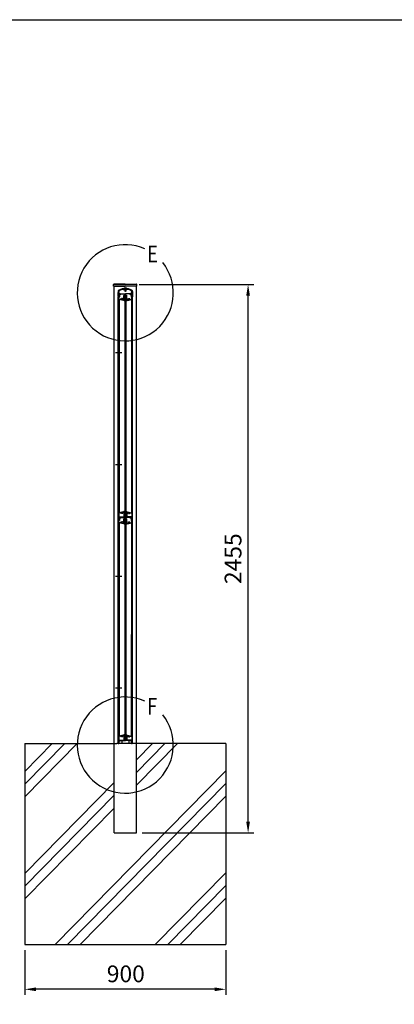
# Model space of a CAD drawing. Extents: x 0 to 9250, y 0 to 6675.
# Drawn here: x 4280 to 5958, y 2267 to 6675 of the extents above; entities that cross this region are included whole.
import ezdxf

# ---------------------------------------------------------------- set-up
doc = ezdxf.new("R2010")
doc.units = 0
doc.header["$LTSCALE"] = 250
doc.header["$MEASUREMENT"] = 0
doc.header["$PDMODE"] = 33
doc.header["$PDSIZE"] = 5
doc.linetypes.add('CENTER', pattern=[2, 1.25, -0.25, 0.25, -0.25])
doc.layers.get('DEFPOINTS').update_dxf_attribs({"linetype": 'CONTINUOUS'})
for name, color, linetype in [('CENTER', 3, 'CENTER'), ('HATCH', 2, 'CONTINUOUS'), ('MOJI', 6, 'CONTINUOUS'), ('SJC', 1, 'CONTINUOUS'), ('SJC2', 7, 'CONTINUOUS'), ('SUNPOU', 4, 'CONTINUOUS'), ('ZWAKU', 7, 'CONTINUOUS')]:
    doc.layers.add(name, color=color, linetype=linetype)
doc.styles.add('EXT08', font='ROMANS', dxfattribs={"width": 0.8, "bigfont": 'EXTFONT'})
doc.dimstyles.new('SJC', dxfattribs={"dimtxt": 0.18, "dimasz": 0.18, "dimexe": 0.18, "dimexo": 0.0625, "dimgap": 0.09, "dimtad": 0, "dimtih": 1, "dimtoh": 1, "dimdec": 4, "dimzin": 0, "dimdsep": 46, "dimtxsty": 'STANDARD', "dimcen": 0.09, "dimadec": 0, "dimazin": 0, "dimtfac": 1, "dimtdec": 4, "dimtofl": 0, "dimtmove": 0, "dimatfit": 3, "dimfxl": 1, "dimtolj": 1, "dimtzin": 0, "dimarcsym": 0})

# ---------------------------------------------------------------- blocks, each defined once
blk = doc.blocks.new('CALCOMP_TECHJET720A3')
at = {"layer": 'ZWAKU', "color": 2}
blk.add_lwpolyline([(0, 0), (0, 267), (370, 267), (370, 0)], close=True, dxfattribs=at)
blk = doc.blocks.new('*D7')
at = {"layer": 'DEFPOINTS', "color": 0}
for p in [(4790.3, 5489.4), (5302.8, 5489.4), (4802.8, 3034.4)]:
    blk.add_point(p, dxfattribs=at)
at = {"layer": 'SUNPOU', "color": 0, "lineweight": -2}
for p, q in [((4815.3, 5489.4), (5327.8, 5489.4)), ((5302.8, 3084.4), (5302.8, 5439.4)), ((4827.8, 3034.4), (5327.8, 3034.4))]:
    blk.add_line(p, q, dxfattribs=at)
at = {"layer": 'SUNPOU', "color": 0}
for points in [[(5294.4, 5439.4), (5311.1, 5439.4), (5302.8, 5489.4)], [(5294.4, 3084.4), (5311.1, 3084.4), (5302.8, 3034.4)]]:
    blk.add_solid(points, dxfattribs=at)
at = {"layer": 'SUNPOU', "color": 0, "insert": (5235.3, 4261.9), "char_height": 75, "attachment_point": 5, "rotation": 90, "style": 'EXT08'}
blk.add_mtext('\\A1;2455', dxfattribs=at)
blk = doc.blocks.new('*D26')
at = {"layer": 'DEFPOINTS', "color": 0}
for p in [(4302.8, 2534.4), (5202.8, 2534.4), (4302.8, 2334.4)]:
    blk.add_point(p, dxfattribs=at)
at = {"layer": 'SUNPOU', "color": 0, "lineweight": -2}
for p, q in [((4302.8, 2509.4), (4302.8, 2309.4)), ((5202.8, 2509.4), (5202.8, 2309.4)), ((5152.8, 2334.4), (4352.8, 2334.4))]:
    blk.add_line(p, q, dxfattribs=at)
at = {"layer": 'SUNPOU', "color": 0}
for points in [[(4352.8, 2342.8), (4352.8, 2326.1), (4302.8, 2334.4)], [(5152.8, 2342.8), (5152.8, 2326.1), (5202.8, 2334.4)]]:
    blk.add_solid(points, dxfattribs=at)
at = {"layer": 'SUNPOU', "color": 0, "insert": (4755.1, 2403.6), "char_height": 75, "attachment_point": 5, "style": 'EXT08'}
blk.add_mtext('\\A1;900', dxfattribs=at)

msp = doc.modelspace()

# ---------------------------------------------------------------- linework, layer by layer
at = {"layer": 'CENTER', "linetype": 'CENTER'}
for p, q in [((4709.061, 5184.429), (4736.861, 5184.429)), ((4709.061, 4684.429), (4736.861, 4684.429)), ((4709.061, 4184.429), (4736.861, 4184.429)), ((4709.061, 3684.429), (4736.861, 3684.429))]:
    msp.add_line(p, q, dxfattribs=at)
at = {"layer": 'HATCH'}
for p, q in [((4302.761, 3195.27), (4537.748, 3434.429)), ((4302.761, 3252.343), (4481.671, 3434.429)), ((4302.761, 3309.416), (4425.594, 3434.429)), ((4802.761, 3361.932), (4873.994, 3434.429)), ((4802.761, 3304.859), (4930.071, 3434.429)), ((4802.761, 3247.786), (4986.148, 3434.429)), ((4438.094, 2534.429), (5202.761, 3312.673)), ((4302.761, 2853.055), (4702.761, 3260.157)), ((4494.171, 2534.429), (5202.761, 3255.6)), ((4302.761, 2795.982), (4702.761, 3203.084)), ((4550.249, 2534.429), (5202.761, 3198.527)), ((4302.761, 2738.909), (4702.761, 3146.011)), ((4886.494, 2534.429), (5202.761, 2856.312)), ((4942.571, 2534.429), (5202.761, 2799.239)), ((4998.649, 2534.429), (5202.761, 2742.166))]:
    msp.add_line(p, q, dxfattribs=at)
at = {"layer": 'MOJI'}
for centre in [(4752.761, 5452.529), (4752.761, 3427.857)]:
    msp.add_arc(centre, 215.275, 66.12488, 38.893458, dxfattribs=at)
at = {"layer": 'SJC'}
for p, q in [((4700.661, 5481.429), (4700.661, 5489.429)), ((4700.661, 5481.429), (4752.761, 5481.429)), ((4752.761, 5491.429), (4702.249, 5491.029)), ((4702.261, 5489.429), (4752.761, 5489.429)), ((4702.761, 3434.429), (4702.761, 5481.429)), ((4742.682, 5467.429), (4748.961, 5467.429)), ((4748.461, 5471.429), (4748.461, 5472.429)), ((4752.961, 5472.429), (4748.461, 5472.429)), ((4752.961, 5471.429), (4748.461, 5471.429)), ((4748.961, 5467.429), (4749.961, 5466.429)), ((4749.961, 5466.429), (4752.961, 5466.429)), ((4750.961, 5464.429), (4750.961, 5471.429)), ((4751.461, 5464.429), (4751.461, 5471.429)), ((4752.761, 5491.429), (4803.274, 5491.029)), ((4803.261, 5489.429), (4752.761, 5489.429)), ((4804.861, 5481.429), (4752.761, 5481.429)), ((4752.961, 5472.429), (4757.461, 5472.429)), ((4752.961, 5471.429), (4757.461, 5471.429)), ((4755.961, 5466.429), (4752.961, 5466.429)), ((4754.461, 5464.429), (4754.461, 5471.429)), ((4754.961, 5464.429), (4754.961, 5471.429)), ((4756.961, 5467.429), (4755.961, 5466.429)), ((4763.24, 5467.429), (4756.961, 5467.429)), ((4757.461, 5471.429), (4757.461, 5472.429)), ((4802.761, 3434.429), (4802.761, 5481.429)), ((4804.861, 5481.429), (4804.861, 5489.429)), ((4720.461, 5457.95), (4720.461, 5453.929)), ((4720.961, 5453.429), (4720.461, 5453.929)), ((4720.461, 5452.929), (4720.961, 5453.429)), ((4720.461, 5452.929), (4720.461, 5451.429)), ((4720.461, 5436.429), (4720.461, 5434.929)), ((4722.461, 5434.429), (4720.961, 5434.429)), ((4721.361, 5434.429), (4722.961, 5434.429)), ((4721.361, 3434.429), (4721.361, 5434.429)), ((4722.461, 5457.95), (4722.461, 5434.429)), ((4722.961, 5453.929), (4722.961, 5458.45)), ((4723.461, 5453.429), (4722.961, 5453.929)), ((4722.961, 5452.929), (4723.461, 5453.429)), ((4722.961, 5451.429), (4722.961, 5452.929)), ((4722.961, 5436.429), (4722.961, 5434.929)), ((4722.961, 3934.429), (4722.961, 5434.429)), ((4722.961, 3934.429), (4722.961, 5434.429)), ((4722.961, 5425.026), (4722.961, 5433.929)), ((4724.961, 5434.429), (4723.461, 5434.429)), ((4725.461, 5434.429), (4723.461, 5434.429)), ((4723.961, 5454.929), (4723.961, 5458.337)), ((4723.961, 5454.929), (4724.461, 5454.429)), ((4724.461, 5449.429), (4724.461, 5454.429)), ((4724.461, 5449.429), (4729.51, 5449.429)), ((4724.461, 5436.429), (4724.461, 5448.429)), ((4724.461, 5448.429), (4728.311, 5448.429)), ((4724.461, 5436.429), (4724.961, 5436.429)), ((4724.461, 5425.026), (4724.461, 5433.229)), ((4724.461, 5433.229), (4726.161, 5433.229)), ((4744.961, 5418.429), (4724.518, 5423.075)), ((4732.279, 5422.85), (4724.85, 5424.538)), ((4724.961, 5436.429), (4724.961, 5434.429)), ((4724.961, 5422.975), (4724.961, 4467.884)), ((4725.461, 5447.429), (4726.461, 5448.429)), ((4725.461, 5447.429), (4725.461, 5434.429)), ((4726.461, 5448.429), (4728.011, 5448.429)), ((4726.661, 5445.229), (4726.661, 5433.729)), ((4731.561, 5445.229), (4726.661, 5445.229)), ((4728.174, 5448.113), (4727.198, 5446.745)), ((4731.561, 5446.429), (4727.361, 5446.429)), ((4727.498, 5446.745), (4728.474, 5448.113)), ((4731.261, 5446.429), (4727.661, 5446.429)), ((4729.51, 5449.429), (4731.424, 5446.745)), ((4730.748, 5448.113), (4731.724, 5446.745)), ((4730.911, 5448.429), (4752.961, 5448.429)), ((4732.961, 5447.229), (4751.811, 5447.229)), ((4732.961, 5447.229), (4732.961, 5446.629)), ((4735.272, 5426.929), (4733.586, 5426.929)), ((4740.336, 5426.929), (4738.65, 5426.929)), ((4746.761, 5420.429), (4746.761, 5440.629)), ((4747.261, 5441.129), (4751.811, 5441.129)), ((4747.961, 5419.629), (4747.961, 5439.429)), ((4748.461, 5439.929), (4757.461, 5439.929)), ((4750.461, 5436.929), (4750.461, 4453.929)), ((4750.461, 5436.929), (4750.461, 4453.929)), ((4750.461, 5436.929), (4752.961, 5436.929)), ((4752.961, 5464.429), (4750.961, 5464.429)), ((4751.261, 5464.429), (4751.261, 5459.411)), ((4752.961, 5458.429), (4751.261, 5459.411)), ((4752.311, 5441.629), (4752.311, 5446.729)), ((4752.961, 5464.429), (4754.961, 5464.429)), ((4752.961, 5458.429), (4754.661, 5459.411)), ((4775.011, 5448.429), (4752.961, 5448.429)), ((4755.461, 5436.929), (4752.961, 5436.929)), ((4753.611, 5441.629), (4753.611, 5446.729)), ((4772.961, 5447.229), (4754.111, 5447.229)), ((4754.111, 5441.129), (4758.661, 5441.129)), ((4754.661, 5464.429), (4754.661, 5459.411)), ((4755.461, 5436.929), (4755.461, 4453.929)), ((4755.461, 5436.929), (4755.461, 4453.929)), ((4757.961, 5419.629), (4757.961, 5439.429)), ((4759.161, 5420.429), (4759.161, 5440.629)), ((4760.961, 5418.429), (4781.405, 5423.075)), ((4765.586, 5426.929), (4767.272, 5426.929)), ((4770.65, 5426.929), (4772.336, 5426.929)), ((4772.961, 5447.229), (4772.961, 5446.629)), ((4773.643, 5422.85), (4781.072, 5424.538)), ((4775.174, 5448.113), (4774.198, 5446.745)), ((4774.361, 5446.429), (4778.561, 5446.429)), ((4774.361, 5445.229), (4779.261, 5445.229)), ((4776.413, 5449.429), (4774.498, 5446.745)), ((4774.661, 5446.429), (4778.261, 5446.429)), ((4781.461, 5449.429), (4776.413, 5449.429)), ((4778.424, 5446.745), (4777.449, 5448.113)), ((4781.461, 5448.429), (4777.611, 5448.429)), ((4777.748, 5448.113), (4778.724, 5446.745)), ((4779.461, 5448.429), (4777.911, 5448.429)), ((4779.461, 5448.429), (4777.911, 5448.429)), ((4779.261, 5445.229), (4779.261, 5433.729)), ((4780.461, 5447.429), (4779.461, 5448.429)), ((4781.461, 5433.229), (4779.761, 5433.229)), ((4780.461, 5447.429), (4780.461, 5434.429)), ((4780.461, 5434.429), (4782.461, 5434.429)), ((4780.961, 5436.429), (4780.961, 5434.429)), ((4781.461, 5436.429), (4780.961, 5436.429)), ((4780.961, 5434.429), (4782.461, 5434.429)), ((4780.961, 5422.975), (4780.961, 4467.884)), ((4781.961, 5454.929), (4781.461, 5454.429)), ((4781.461, 5449.429), (4781.461, 5454.429)), ((4781.461, 5436.429), (4781.461, 5448.429)), ((4781.461, 5425.026), (4781.461, 5433.229)), ((4781.961, 5454.929), (4781.961, 5458.337)), ((4782.461, 5453.429), (4782.961, 5453.929)), ((4782.961, 5452.929), (4782.461, 5453.429)), ((4782.961, 5453.929), (4782.961, 5458.45)), ((4782.961, 5451.429), (4782.961, 5452.929)), ((4782.961, 5436.429), (4782.961, 5434.929)), ((4782.961, 3934.429), (4782.961, 5434.429)), ((4782.961, 3934.429), (4782.961, 5434.429)), ((4784.561, 5434.429), (4782.961, 5434.429)), ((4782.961, 5430.429), (4782.961, 5433.929)), ((4782.961, 5425.026), (4782.961, 5433.929)), ((4783.461, 5457.95), (4783.461, 5434.429)), ((4783.461, 5434.429), (4784.961, 5434.429)), ((4784.561, 3434.429), (4784.561, 5434.429)), ((4784.961, 5453.429), (4785.461, 5453.929)), ((4785.461, 5452.929), (4784.961, 5453.429)), ((4785.461, 5457.95), (4785.461, 5453.929)), ((4785.461, 5452.929), (4785.461, 5451.429)), ((4785.461, 5436.429), (4785.461, 5434.929)), ((4745.13, 5419.929), (4740.501, 5420.981)), ((4748.461, 5418.429), (4744.961, 5418.429)), ((4746.261, 5419.929), (4745.13, 5419.929)), ((4747.961, 5419.629), (4748.961, 5419.629)), ((4748.961, 5419.629), (4748.961, 5418.929)), ((4756.961, 5419.629), (4756.961, 5418.929)), ((4757.961, 5419.629), (4756.961, 5419.629)), ((4757.461, 5418.429), (4760.961, 5418.429)), ((4759.661, 5419.929), (4760.793, 5419.929)), ((4760.793, 5419.929), (4765.422, 5420.981)), ((4722.961, 3434.429), (4722.961, 4934.429)), ((4782.961, 3434.429), (4782.961, 4934.429)), ((4722.961, 4465.833), (4722.961, 4456.929)), ((4723.461, 4456.429), (4722.961, 4456.929)), ((4723.461, 4456.429), (4722.961, 4455.929)), ((4722.961, 4455.929), (4722.961, 4451.929)), ((4724.461, 4465.833), (4724.461, 4450.929)), ((4744.961, 4472.429), (4724.518, 4467.783)), ((4732.279, 4468.009), (4724.85, 4466.32)), ((4735.272, 4463.929), (4733.586, 4463.929)), ((4740.336, 4463.929), (4738.65, 4463.929)), ((4745.13, 4470.929), (4740.501, 4469.877)), ((4748.461, 4472.429), (4744.961, 4472.429)), ((4746.261, 4470.929), (4745.13, 4470.929)), ((4746.761, 4470.429), (4746.761, 4450.429)), ((4747.961, 4471.229), (4747.961, 4451.431)), ((4747.961, 4471.229), (4748.961, 4471.229)), ((4748.961, 4471.229), (4748.961, 4471.929)), ((4750.461, 4453.929), (4752.961, 4453.929)), ((4755.461, 4453.929), (4752.961, 4453.929)), ((4756.961, 4471.229), (4756.961, 4471.929)), ((4757.961, 4471.229), (4756.961, 4471.229)), ((4757.461, 4472.429), (4760.961, 4472.429)), ((4757.961, 4471.229), (4757.961, 4451.431)), ((4759.161, 4470.429), (4759.161, 4450.429)), ((4759.661, 4470.929), (4760.793, 4470.929)), ((4760.793, 4470.929), (4765.422, 4469.877)), ((4760.961, 4472.429), (4781.405, 4467.783)), ((4765.586, 4463.929), (4767.272, 4463.929)), ((4770.65, 4463.929), (4772.336, 4463.929)), ((4773.643, 4468.009), (4781.072, 4466.32)), ((4781.461, 4465.833), (4781.461, 4450.929)), ((4782.461, 4456.429), (4782.961, 4456.929)), ((4782.461, 4456.429), (4782.961, 4455.929)), ((4782.961, 4465.833), (4782.961, 4456.929)), ((4782.961, 4455.929), (4782.961, 4451.929)), ((4721.361, 4434.429), (4722.961, 4434.429)), ((4722.961, 4446.929), (4722.961, 4448.929)), ((4722.961, 4443.929), (4722.961, 4441.929)), ((4722.961, 4438.929), (4722.961, 4434.929)), ((4722.961, 4425.026), (4722.961, 4433.929)), ((4725.461, 4434.429), (4723.461, 4434.429)), ((4724.961, 4434.429), (4723.461, 4434.429)), ((4724.961, 4434.429), (4723.461, 4434.429)), ((4724.461, 4425.026), (4724.461, 4433.229)), ((4724.461, 4433.229), (4726.161, 4433.229)), ((4744.961, 4418.429), (4724.518, 4423.075)), ((4732.279, 4422.85), (4724.85, 4424.538)), ((4724.961, 4434.429), (4724.961, 4447.429)), ((4724.961, 4422.975), (4724.961, 3467.884)), ((4725.461, 4449.929), (4746.261, 4449.929)), ((4725.461, 4447.429), (4726.461, 4448.429)), ((4725.461, 4447.429), (4725.461, 4434.429)), ((4725.961, 4448.429), (4728.461, 4448.429)), ((4726.461, 4448.429), (4728.011, 4448.429)), ((4726.661, 4445.229), (4726.661, 4433.729)), ((4731.561, 4445.229), (4726.661, 4445.229)), ((4728.174, 4448.113), (4727.198, 4446.745)), ((4731.561, 4446.429), (4727.361, 4446.429)), ((4728.461, 4446.929), (4728.461, 4448.429)), ((4728.961, 4446.429), (4729.961, 4446.429)), ((4730.461, 4446.929), (4730.461, 4448.429)), ((4730.461, 4448.429), (4752.961, 4448.429)), ((4730.748, 4448.113), (4731.724, 4446.745)), ((4730.911, 4448.429), (4752.961, 4448.429)), ((4732.961, 4447.229), (4751.811, 4447.229)), ((4732.961, 4447.229), (4732.961, 4446.629)), ((4735.272, 4426.929), (4733.586, 4426.929)), ((4740.336, 4426.929), (4738.65, 4426.929)), ((4745.13, 4419.929), (4740.501, 4420.981)), ((4748.461, 4418.429), (4744.961, 4418.429)), ((4746.261, 4419.929), (4745.13, 4419.929)), ((4746.761, 4420.429), (4746.761, 4440.629)), ((4747.261, 4441.129), (4751.811, 4441.129)), ((4747.961, 4419.629), (4747.961, 4439.429)), ((4747.961, 4419.629), (4748.961, 4419.629)), ((4748.461, 4450.931), (4752.961, 4450.931)), ((4748.461, 4439.929), (4757.461, 4439.929)), ((4748.961, 4419.629), (4748.961, 4418.929)), ((4750.461, 4436.929), (4752.961, 4436.929)), ((4750.461, 4436.929), (4750.461, 3453.929)), ((4752.311, 4441.629), (4752.311, 4446.729)), ((4757.461, 4450.931), (4752.961, 4450.931)), ((4775.011, 4448.429), (4752.961, 4448.429)), ((4775.461, 4448.429), (4752.961, 4448.429)), ((4755.461, 4436.929), (4752.961, 4436.929)), ((4753.611, 4441.629), (4753.611, 4446.729)), ((4772.961, 4447.229), (4754.111, 4447.229)), ((4754.111, 4441.129), (4758.661, 4441.129)), ((4755.461, 4436.929), (4755.461, 3453.929)), ((4756.961, 4419.629), (4756.961, 4418.929)), ((4757.961, 4419.629), (4756.961, 4419.629)), ((4757.461, 4418.429), (4760.961, 4418.429)), ((4757.961, 4419.629), (4757.961, 4439.429)), ((4759.161, 4420.429), (4759.161, 4440.629)), ((4780.461, 4449.929), (4759.661, 4449.929)), ((4759.661, 4419.929), (4760.793, 4419.929)), ((4760.793, 4419.929), (4765.422, 4420.981)), ((4760.961, 4418.429), (4781.405, 4423.075)), ((4765.586, 4426.929), (4767.272, 4426.929)), ((4770.65, 4426.929), (4772.336, 4426.929)), ((4772.961, 4447.229), (4772.961, 4446.629)), ((4773.643, 4422.85), (4781.072, 4424.538)), ((4775.174, 4448.113), (4774.198, 4446.745)), ((4774.361, 4446.429), (4778.561, 4446.429)), ((4774.361, 4445.229), (4779.261, 4445.229)), ((4775.461, 4446.929), (4775.461, 4448.429)), ((4776.961, 4446.429), (4775.961, 4446.429)), ((4777.461, 4446.929), (4777.461, 4448.429)), ((4779.961, 4448.429), (4777.461, 4448.429)), ((4777.748, 4448.113), (4778.724, 4446.745)), ((4779.461, 4448.429), (4777.911, 4448.429)), ((4779.261, 4445.229), (4779.261, 4433.729)), ((4780.461, 4447.429), (4779.461, 4448.429)), ((4781.461, 4433.229), (4779.761, 4433.229)), ((4780.461, 4447.429), (4780.461, 4434.429)), ((4780.461, 4434.429), (4782.461, 4434.429)), ((4780.961, 4434.429), (4780.961, 4447.429)), ((4780.961, 4434.429), (4782.461, 4434.429)), ((4780.961, 4434.429), (4782.461, 4434.429)), ((4780.961, 4422.975), (4780.961, 3467.884)), ((4781.461, 4425.026), (4781.461, 4433.229)), ((4782.961, 4446.929), (4782.961, 4448.929)), ((4782.961, 4443.929), (4782.961, 4441.929)), ((4782.961, 4438.929), (4782.961, 4434.929)), ((4782.961, 3934.429), (4782.961, 4434.429)), ((4782.961, 4425.026), (4782.961, 4433.929)), ((4724.961, 3467.884), (4724.961, 3922.975)), ((4780.961, 3467.884), (4780.961, 3922.975)), ((4782.961, 3434.429), (4782.961, 3934.429)), ((4722.961, 3465.833), (4722.961, 3456.929)), ((4723.461, 3456.429), (4722.961, 3456.929)), ((4723.461, 3456.429), (4722.961, 3455.929)), ((4722.961, 3455.929), (4722.961, 3451.929)), ((4722.961, 3446.929), (4722.961, 3448.929)), ((4722.961, 3443.929), (4722.961, 3441.929)), ((4724.461, 3465.833), (4724.461, 3450.929)), ((4744.961, 3472.429), (4724.518, 3467.783)), ((4732.279, 3468.009), (4724.85, 3466.32)), ((4724.961, 3434.429), (4724.961, 3447.429)), ((4725.461, 3449.929), (4746.261, 3449.929)), ((4725.961, 3448.429), (4728.461, 3448.429)), ((4728.461, 3446.929), (4728.461, 3448.429)), ((4728.961, 3446.429), (4729.961, 3446.429)), ((4730.461, 3446.929), (4730.461, 3448.429)), ((4730.461, 3448.429), (4752.961, 3448.429)), ((4735.272, 3463.929), (4733.586, 3463.929)), ((4737.961, 3448.429), (4737.961, 3434.429)), ((4737.961, 3448.429), (4737.961, 3434.429)), ((4740.336, 3463.929), (4738.65, 3463.929)), ((4745.13, 3470.929), (4740.501, 3469.877)), ((4748.461, 3472.429), (4744.961, 3472.429)), ((4746.261, 3470.929), (4745.13, 3470.929)), ((4746.761, 3470.429), (4746.761, 3450.429)), ((4747.961, 3471.229), (4747.961, 3451.431)), ((4747.961, 3471.229), (4748.961, 3471.229)), ((4748.461, 3450.931), (4752.961, 3450.931)), ((4748.961, 3471.229), (4748.961, 3471.929)), ((4750.461, 3453.929), (4752.961, 3453.929)), ((4755.461, 3453.929), (4752.961, 3453.929)), ((4757.461, 3450.931), (4752.961, 3450.931)), ((4775.461, 3448.429), (4752.961, 3448.429)), ((4756.961, 3471.229), (4756.961, 3471.929)), ((4757.961, 3471.229), (4756.961, 3471.229)), ((4757.461, 3472.429), (4760.961, 3472.429)), ((4757.961, 3471.229), (4757.961, 3451.431)), ((4759.161, 3470.429), (4759.161, 3450.429)), ((4759.661, 3470.929), (4760.793, 3470.929)), ((4780.461, 3449.929), (4759.661, 3449.929)), ((4760.793, 3470.929), (4765.422, 3469.877)), ((4760.961, 3472.429), (4781.405, 3467.783)), ((4765.586, 3463.929), (4767.272, 3463.929)), ((4767.961, 3448.429), (4767.961, 3434.429)), ((4767.961, 3448.429), (4767.961, 3434.429)), ((4770.65, 3463.929), (4772.336, 3463.929)), ((4773.643, 3468.009), (4781.072, 3466.32)), ((4775.461, 3446.929), (4775.461, 3448.429)), ((4776.961, 3446.429), (4775.961, 3446.429)), ((4777.461, 3446.929), (4777.461, 3448.429)), ((4779.961, 3448.429), (4777.461, 3448.429)), ((4780.961, 3434.429), (4780.961, 3447.429)), ((4781.461, 3465.833), (4781.461, 3450.929)), ((4782.461, 3456.429), (4782.961, 3456.929)), ((4782.461, 3456.429), (4782.961, 3455.929)), ((4782.961, 3465.833), (4782.961, 3456.929)), ((4782.961, 3455.929), (4782.961, 3451.929)), ((4782.961, 3446.929), (4782.961, 3448.929)), ((4782.961, 3443.929), (4782.961, 3441.929)), ((4302.761, 3434.429), (4715.261, 3434.429)), ((4302.761, 3434.429), (4302.761, 2534.429)), ((4702.761, 3034.429), (4702.761, 3434.429)), ((4790.261, 3434.429), (4715.261, 3434.429)), ((4720.661, 3434.429), (4722.961, 3434.429)), ((4724.961, 3434.429), (4723.461, 3434.429)), ((4724.961, 3434.429), (4723.461, 3434.429)), ((4780.961, 3434.429), (4782.461, 3434.429)), ((4780.961, 3434.429), (4782.461, 3434.429)), ((4785.261, 3434.429), (4782.961, 3434.429)), ((5202.761, 3434.429), (4790.261, 3434.429)), ((4802.761, 3034.429), (4802.761, 3434.429)), ((5202.761, 3434.429), (5202.761, 2534.429)), ((4702.761, 3034.429), (4802.761, 3034.429)), ((4702.761, 3034.429), (4802.761, 3034.429)), ((4302.761, 2534.429), (5202.761, 2534.429))]:
    msp.add_line(p, q, dxfattribs=at)
for centre, radius, start, end in [((4702.261, 5489.429), 1.6, 90.453762, 180), ((4752.961, 5408.679), 62.75, 63.096532, 116.903468), ((4752.961, 5408.679), 60.75, 63.096532, 116.903468), ((4752.961, 5409.179), 60.25, 90, 116.903468), ((4752.961, 5409.179), 59.15, 100.007687, 116.956195), ((4752.961, 5466.429), 7.5, 90, 126.869898), ((4752.961, 5466.429), 7.5, 53.130102, 90), ((4752.961, 5409.179), 60.25, 63.096532, 90), ((4752.961, 5409.179), 59.15, 63.043805, 79.992313), ((4803.261, 5489.429), 1.6, 0, 89.546238), ((4727.961, 5457.95), 7.5, 116.903468, 180), ((4721.711, 5451.429), 1.25, 180, 216.869898), ((4721.711, 5448.429), 1.25, 143.130102, 216.869898), ((4721.711, 5445.429), 1.25, 143.130102, 216.869898), ((4721.711, 5442.429), 1.25, 143.130102, 216.869898), ((4721.711, 5439.429), 1.25, 143.130102, 216.869898), ((4721.711, 5436.429), 1.25, 143.130102, 180), ((4720.961, 5434.929), 0.5, 180, 270), ((4719.711, 5449.929), 1.25, 323.130102, 36.869898), ((4719.711, 5446.929), 1.25, 323.130102, 36.869898), ((4719.711, 5443.929), 1.25, 323.130102, 36.869898), ((4719.711, 5440.929), 1.25, 323.130102, 36.869898), ((4719.711, 5437.929), 1.25, 323.130102, 36.869898), ((4727.961, 5457.95), 5.5, 116.903468, 180), ((4727.961, 5458.45), 5, 116.903468, 180), ((4724.211, 5451.429), 1.25, 180, 216.869898), ((4724.211, 5448.429), 1.25, 143.130102, 180), ((4724.211, 5448.429), 1.25, 180, 216.869898), ((4724.211, 5445.429), 1.25, 143.130102, 180), ((4724.211, 5445.429), 1.25, 180, 216.869898), ((4724.211, 5442.429), 1.25, 143.130102, 180), ((4724.211, 5442.429), 1.25, 180, 216.869898), ((4724.211, 5439.429), 1.25, 143.130102, 180), ((4724.211, 5439.429), 1.25, 180, 216.869898), ((4724.211, 5436.429), 1.25, 143.130102, 180), ((4723.461, 5434.929), 0.5, 180, 270), ((4723.461, 5433.929), 0.5, 90, 180), ((4724.961, 5425.026), 2, 180, 257.195734), ((4722.211, 5449.929), 1.25, 323.130102, 36.869898), ((4722.211, 5446.929), 1.25, 323.130102, 36.869898), ((4722.211, 5443.929), 1.25, 323.130102, 36.869898), ((4722.211, 5440.929), 1.25, 323.130102, 36.869898), ((4722.211, 5437.929), 1.25, 323.130102, 36.869898), ((4727.961, 5458.337), 4, 116.956195, 180), ((4724.961, 5425.026), 0.5, 180, 257.195734), ((4726.161, 5433.729), 0.5, 270, 0), ((4727.361, 5446.629), 0.2, 144.498283, 270), ((4727.661, 5446.629), 0.2, 144.5, 270), ((4728.011, 5448.229), 0.2, 324.498283, 90), ((4728.311, 5448.229), 0.2, 324.5, 90), ((4730.911, 5448.229), 0.2, 90, 215.501717), ((4731.261, 5446.629), 0.2, 270, 35.5), ((4731.561, 5446.629), 0.2, 270, 35.501717), ((4731.561, 5446.629), 1.4, 270, 0), ((4732.39, 5423.337), 0.5, 257.195734, 13.433114), ((4736.961, 5424.429), 4.2, 143.470393, 193.433114), ((4736.961, 5424.429), 2.25, 129.146338, 50.853662), ((4735.272, 5426.504), 0.425, 309.146338, 90), ((4738.65, 5426.504), 0.425, 90, 230.853662), ((4740.612, 5421.469), 0.5, 140.958354, 257.195734), ((4736.961, 5424.429), 4.2, 320.958354, 36.529607), ((4746.461, 5421.429), 2, 81.373073, 228.590378), ((4747.261, 5440.629), 0.5, 90, 180), ((4748.461, 5439.429), 0.5, 90, 180), ((4746.461, 5421.429), 2, 318.590378, 41.409622), ((4751.811, 5446.729), 0.5, 0, 90), ((4751.811, 5441.629), 0.5, 270, 0), ((4754.111, 5446.729), 0.5, 90, 180), ((4754.111, 5441.629), 0.5, 180, 270), ((4757.461, 5439.429), 0.5, 0, 90), ((4759.461, 5421.429), 2, 138.590378, 221.409622), ((4758.661, 5440.629), 0.5, 0, 90), ((4759.461, 5421.429), 2, 311.409622, 98.626927), ((4768.961, 5424.429), 4.2, 143.470393, 219.041646), ((4765.311, 5421.469), 0.5, 282.804266, 39.041646), ((4768.961, 5424.429), 2.25, 129.146338, 50.853662), ((4767.272, 5426.504), 0.425, 309.146338, 90), ((4770.65, 5426.504), 0.425, 90, 230.853662), ((4768.961, 5424.429), 4.2, 346.566886, 36.529607), ((4774.361, 5446.629), 1.4, 180, 270), ((4773.533, 5423.337), 0.5, 166.566886, 282.804266), ((4774.361, 5446.629), 0.2, 144.498283, 270), ((4774.661, 5446.629), 0.2, 144.5, 270), ((4775.011, 5448.229), 0.2, 324.498283, 90), ((4777.611, 5448.229), 0.2, 90, 215.5), ((4777.911, 5448.229), 0.2, 90, 215.501717), ((4778.261, 5446.629), 0.2, 270, 35.5), ((4778.561, 5446.629), 0.2, 270, 35.501717), ((4779.761, 5433.729), 0.5, 180, 270), ((4777.961, 5458.337), 4, 0, 63.043805), ((4777.961, 5458.45), 5, 0, 63.096532), ((4777.961, 5457.95), 5.5, 360, 63.096532), ((4780.961, 5425.026), 0.5, 282.804266, 0), ((4777.961, 5457.95), 7.5, 360, 63.096532), ((4780.961, 5425.026), 2, 282.804266, 0), ((4783.711, 5449.929), 1.25, 143.130102, 216.869898), ((4783.711, 5446.929), 1.25, 143.130102, 216.869898), ((4783.711, 5443.929), 1.25, 143.130102, 216.869898), ((4783.711, 5440.929), 1.25, 143.130102, 216.869898), ((4783.711, 5437.929), 1.25, 143.130102, 216.869898), ((4782.461, 5434.929), 0.5, 270, 0), ((4782.461, 5433.929), 0.5, 0, 90), ((4781.711, 5451.429), 1.25, 323.130102, 360), ((4781.711, 5448.429), 1.25, 0, 36.869898), ((4781.711, 5448.429), 1.25, 323.130102, 0), ((4781.711, 5445.429), 1.25, 0, 36.869898), ((4781.711, 5445.429), 1.25, 323.130102, 0), ((4781.711, 5442.429), 1.25, 0, 36.869898), ((4781.711, 5442.429), 1.25, 323.130102, 0), ((4781.711, 5439.429), 1.25, 0, 36.869898), ((4781.711, 5439.429), 1.25, 323.130102, 0), ((4781.711, 5436.429), 1.25, 0, 36.869898), ((4786.211, 5449.929), 1.25, 143.130102, 216.869898), ((4786.211, 5446.929), 1.25, 143.130102, 216.869898), ((4786.211, 5443.929), 1.25, 143.130102, 216.869898), ((4786.211, 5440.929), 1.25, 143.130102, 216.869898), ((4786.211, 5437.929), 1.25, 143.130102, 216.869898), ((4784.961, 5434.929), 0.5, 270, 0), ((4784.211, 5451.429), 1.25, 323.130102, 0), ((4784.211, 5448.429), 1.25, 323.130102, 36.869898), ((4784.211, 5445.429), 1.25, 323.130102, 36.869898), ((4784.211, 5442.429), 1.25, 323.130102, 36.869898), ((4784.211, 5439.429), 1.25, 323.130102, 36.869898), ((4784.211, 5436.429), 1.25, 0, 36.869898), ((4746.261, 5420.429), 0.5, 270, 0), ((4748.461, 5418.929), 0.5, 270, 0), ((4757.461, 5418.929), 0.5, 180, 270), ((4759.661, 5420.429), 0.5, 180, 270), ((4724.961, 4465.833), 2, 102.804266, 180), ((4724.211, 4451.929), 1.25, 180, 216.869898), ((4724.961, 4465.833), 0.5, 102.804266, 180), ((4732.39, 4467.521), 0.5, 346.566886, 102.804266), ((4736.961, 4466.429), 4.2, 166.566886, 216.529607), ((4736.961, 4466.429), 2.25, 309.146338, 230.853662), ((4735.272, 4464.355), 0.425, 270, 50.853662), ((4738.65, 4464.355), 0.425, 129.146338, 270), ((4740.612, 4469.39), 0.5, 102.804266, 219.041646), ((4736.961, 4466.429), 4.2, 323.470393, 39.041646), ((4746.261, 4470.429), 0.5, 0, 90), ((4748.461, 4471.929), 0.5, 0, 90), ((4757.461, 4471.929), 0.5, 90, 180), ((4759.661, 4470.429), 0.5, 90, 180), ((4768.961, 4466.429), 4.2, 140.958354, 216.529607), ((4765.311, 4469.39), 0.5, 320.958354, 77.195734), ((4768.961, 4466.429), 2.25, 309.146338, 230.853662), ((4767.272, 4464.355), 0.425, 270, 50.853662), ((4770.65, 4464.355), 0.425, 129.146338, 270), ((4768.961, 4466.429), 4.2, 323.470393, 13.433114), ((4773.533, 4467.521), 0.5, 77.195734, 193.433114), ((4780.961, 4465.833), 0.5, 0, 77.195734), ((4780.961, 4465.833), 2, 0, 77.195734), ((4781.711, 4451.929), 1.25, 323.130102, 0), ((4724.211, 4448.929), 1.25, 143.130102, 180), ((4724.211, 4446.929), 1.25, 180, 216.869898), ((4724.211, 4443.929), 1.25, 143.130102, 180), ((4724.211, 4441.929), 1.25, 180, 216.869898), ((4724.211, 4438.929), 1.25, 143.130102, 180), ((4723.461, 4434.929), 0.5, 180, 270), ((4723.461, 4433.929), 0.5, 90, 180), ((4724.961, 4425.026), 2, 180, 257.195734), ((4722.211, 4450.429), 1.25, 323.130102, 36.869898), ((4722.211, 4445.429), 1.25, 323.130102, 36.869898), ((4722.211, 4440.429), 1.25, 323.130102, 36.869898), ((4725.461, 4450.929), 1, 180, 270), ((4724.961, 4425.026), 0.5, 180, 257.195734), ((4725.961, 4447.429), 1, 90, 180), ((4726.161, 4433.729), 0.5, 270, 0), ((4727.361, 4446.629), 0.2, 144.498283, 270), ((4728.011, 4448.229), 0.2, 324.498283, 90), ((4728.961, 4446.929), 0.5, 180, 270), ((4729.961, 4446.929), 0.5, 270, 0), ((4730.911, 4448.229), 0.2, 90, 215.501717), ((4731.561, 4446.629), 0.2, 270, 35.501717), ((4731.561, 4446.629), 1.4, 270, 0), ((4732.39, 4423.337), 0.5, 257.195734, 13.433114), ((4736.961, 4424.429), 4.2, 143.470393, 193.433114), ((4736.961, 4424.429), 2.25, 129.146338, 50.853662), ((4735.272, 4426.504), 0.425, 309.146338, 90), ((4738.65, 4426.504), 0.425, 90, 230.853662), ((4740.612, 4421.469), 0.5, 140.958354, 257.195734), ((4736.961, 4424.429), 4.2, 320.958354, 36.529607), ((4746.461, 4421.429), 2, 81.373073, 228.590378), ((4746.261, 4450.429), 0.5, 270, 0), ((4746.261, 4420.429), 0.5, 270, 360), ((4747.261, 4440.629), 0.5, 90, 180), ((4748.461, 4451.431), 0.5, 180, 270), ((4748.461, 4439.429), 0.5, 90, 180), ((4746.461, 4421.429), 2, 318.590378, 41.409622), ((4748.461, 4418.929), 0.5, 270, 0), ((4751.811, 4446.729), 0.5, 0, 90), ((4751.811, 4441.629), 0.5, 270, 0), ((4754.111, 4446.729), 0.5, 90, 180), ((4754.111, 4441.629), 0.5, 180, 270), ((4757.461, 4418.929), 0.5, 180, 270), ((4757.461, 4451.431), 0.5, 270, 0), ((4757.461, 4439.429), 0.5, 0, 90), ((4759.461, 4421.429), 2, 138.590378, 221.409622), ((4758.661, 4440.629), 0.5, 0, 90), ((4759.661, 4450.429), 0.5, 180, 270), ((4759.461, 4421.429), 2, 311.409622, 98.626927), ((4759.661, 4420.429), 0.5, 180, 270), ((4768.961, 4424.429), 4.2, 143.470393, 219.041646), ((4765.311, 4421.469), 0.5, 282.804266, 39.041646), ((4768.961, 4424.429), 2.25, 129.146338, 50.853662), ((4767.272, 4426.504), 0.425, 309.146338, 90), ((4770.65, 4426.504), 0.425, 90, 230.853662), ((4768.961, 4424.429), 4.2, 346.566886, 36.529607), ((4774.361, 4446.629), 1.4, 180, 270), ((4773.533, 4423.337), 0.5, 166.566886, 282.804266), ((4774.361, 4446.629), 0.2, 144.498283, 270), ((4775.011, 4448.229), 0.2, 324.498283, 90), ((4775.961, 4446.929), 0.5, 180, 270), ((4776.961, 4446.929), 0.5, 270, 0), ((4777.911, 4448.229), 0.2, 90, 215.501717), ((4778.561, 4446.629), 0.2, 270, 35.501717), ((4779.761, 4433.729), 0.5, 180, 270), ((4779.961, 4447.429), 1, 0, 90), ((4780.461, 4450.929), 1, 270, 360), ((4780.961, 4425.026), 0.5, 282.804266, 0), ((4780.961, 4425.026), 2, 282.804266, 0), ((4783.711, 4450.429), 1.25, 143.130102, 216.869898), ((4783.711, 4445.429), 1.25, 143.130102, 216.869898), ((4783.711, 4440.429), 1.25, 143.130102, 216.869898), ((4782.461, 4434.929), 0.5, 270, 0), ((4782.461, 4433.929), 0.5, 0, 90), ((4781.711, 4448.929), 1.25, 0, 36.869898), ((4781.711, 4446.929), 1.25, 323.130102, 0), ((4781.711, 4443.929), 1.25, 0, 36.869898), ((4781.711, 4441.929), 1.25, 323.130102, 0), ((4781.711, 4438.929), 1.25, 0, 36.869898), ((4724.961, 3465.833), 2, 102.804266, 180), ((4724.211, 3451.929), 1.25, 180, 216.869898), ((4724.211, 3448.929), 1.25, 143.130102, 180), ((4724.211, 3446.929), 1.25, 180, 216.869898), ((4724.211, 3443.929), 1.25, 143.130102, 180), ((4724.211, 3441.929), 1.25, 180, 216.869898), ((4722.211, 3450.429), 1.25, 323.130102, 36.869898), ((4722.211, 3445.429), 1.25, 323.130102, 36.869898), ((4722.211, 3440.429), 1.25, 323.130102, 36.869898), ((4724.961, 3465.833), 0.5, 102.804266, 180), ((4725.461, 3450.929), 1, 180, 270), ((4725.961, 3447.429), 1, 90, 180), ((4728.961, 3446.929), 0.5, 180, 270), ((4729.961, 3446.929), 0.5, 270, 0), ((4732.39, 3467.521), 0.5, 346.566886, 102.804266), ((4736.961, 3466.429), 4.2, 166.566886, 216.529607), ((4736.961, 3466.429), 2.25, 309.146338, 230.853662), ((4735.272, 3464.355), 0.425, 270, 50.853662), ((4738.65, 3464.355), 0.425, 129.146338, 270), ((4740.612, 3469.39), 0.5, 102.804266, 219.041646), ((4736.961, 3466.429), 4.2, 323.470393, 39.041646), ((4746.261, 3470.429), 0.5, 0, 90), ((4746.261, 3450.429), 0.5, 270, 0), ((4748.461, 3451.431), 0.5, 180, 270), ((4748.461, 3471.929), 0.5, 0, 90), ((4757.461, 3471.929), 0.5, 90, 180), ((4757.461, 3451.431), 0.5, 270, 360), ((4759.661, 3470.429), 0.5, 90, 180), ((4759.661, 3450.429), 0.5, 180, 270), ((4768.961, 3466.429), 4.2, 140.958354, 216.529607), ((4765.311, 3469.39), 0.5, 320.958354, 77.195734), ((4768.961, 3466.429), 2.25, 309.146338, 230.853662), ((4767.272, 3464.355), 0.425, 270, 50.853662), ((4770.65, 3464.355), 0.425, 129.146338, 270), ((4768.961, 3466.429), 4.2, 323.470393, 13.433114), ((4773.533, 3467.521), 0.5, 77.195734, 193.433114), ((4775.961, 3446.929), 0.5, 180, 270), ((4776.961, 3446.929), 0.5, 270, 0), ((4779.961, 3447.429), 1, 0, 90), ((4780.461, 3450.929), 1, 270, 360), ((4780.961, 3465.833), 0.5, 0, 77.195734), ((4780.961, 3465.833), 2, 0, 77.195734), ((4783.711, 3450.429), 1.25, 143.130102, 216.869898), ((4783.711, 3445.429), 1.25, 143.130102, 216.869898), ((4783.711, 3440.429), 1.25, 143.130102, 216.869898), ((4781.711, 3451.929), 1.25, 323.130102, 0), ((4781.711, 3448.929), 1.25, 0, 36.869898), ((4781.711, 3446.929), 1.25, 323.130102, 0), ((4781.711, 3443.929), 1.25, 0, 36.869898), ((4781.711, 3441.929), 1.25, 323.130102, 0), ((4723.461, 3434.929), 0.5, 180, 270), ((4782.461, 3434.929), 0.5, 270, 0)]:
    msp.add_arc(centre, radius, start, end, dxfattribs=at)
at = {"layer": 'SJC2'}
for p, q in [((4748.961, 5420.601), (4748.961, 5424.429)), ((4749.461, 5436.929), (4749.461, 5432.351)), ((4750.211, 5424.429), (4749.961, 5424.429)), ((4750.336, 5423.963), (4749.961, 5423.746)), ((4749.961, 5419.629), (4749.961, 5423.746)), ((4752.961, 5438.929), (4751.461, 5438.929)), ((4751.461, 5437.929), (4752.961, 5437.929)), ((4752.961, 5438.929), (4754.461, 5438.929)), ((4754.461, 5437.929), (4752.961, 5437.929)), ((4755.586, 5423.963), (4755.961, 5423.746)), ((4755.711, 5424.429), (4755.961, 5424.429)), ((4755.961, 5419.629), (4755.961, 5423.746)), ((4756.461, 5436.929), (4756.461, 5432.351)), ((4756.961, 5420.601), (4756.961, 5424.429)), ((4750.068, 5415.439), (4746.447, 5417.974)), ((4748.086, 5420.096), (4748.961, 5420.601)), ((4748.211, 5419.629), (4748.961, 5419.629)), ((4755.855, 5415.439), (4759.475, 5417.974)), ((4757.836, 5420.096), (4756.961, 5420.601)), ((4757.711, 5419.629), (4756.961, 5419.629)), ((4750.068, 4475.419), (4746.447, 4472.884)), ((4748.086, 4470.763), (4748.961, 4470.258)), ((4748.211, 4471.229), (4748.961, 4471.229)), ((4748.961, 4470.258), (4748.961, 4466.429)), ((4749.461, 4453.929), (4749.461, 4458.508)), ((4749.961, 4471.229), (4749.961, 4467.112)), ((4750.336, 4466.896), (4749.961, 4467.112)), ((4750.211, 4466.429), (4749.961, 4466.429)), ((4751.461, 4452.929), (4752.961, 4452.929)), ((4752.961, 4451.929), (4751.461, 4451.929)), ((4754.461, 4452.929), (4752.961, 4452.929)), ((4752.961, 4451.929), (4754.461, 4451.929)), ((4755.586, 4466.896), (4755.961, 4467.112)), ((4755.711, 4466.429), (4755.961, 4466.429)), ((4755.855, 4475.419), (4759.475, 4472.884)), ((4755.961, 4471.229), (4755.961, 4467.112)), ((4756.461, 4453.929), (4756.461, 4458.508)), ((4757.711, 4471.229), (4756.961, 4471.229)), ((4757.836, 4470.763), (4756.961, 4470.258)), ((4756.961, 4470.258), (4756.961, 4466.429)), ((4750.068, 4415.439), (4746.447, 4417.974)), ((4748.086, 4420.096), (4748.961, 4420.601)), ((4748.211, 4419.629), (4748.961, 4419.629)), ((4748.961, 4420.601), (4748.961, 4424.429)), ((4749.461, 4436.929), (4749.461, 4432.351)), ((4750.211, 4424.429), (4749.961, 4424.429)), ((4750.336, 4423.963), (4749.961, 4423.746)), ((4749.961, 4419.629), (4749.961, 4423.746)), ((4752.961, 4438.929), (4751.461, 4438.929)), ((4751.461, 4437.929), (4752.961, 4437.929)), ((4752.961, 4438.929), (4754.461, 4438.929)), ((4754.461, 4437.929), (4752.961, 4437.929)), ((4755.586, 4423.963), (4755.961, 4423.746)), ((4755.711, 4424.429), (4755.961, 4424.429)), ((4755.855, 4415.439), (4759.475, 4417.974)), ((4755.961, 4419.629), (4755.961, 4423.746)), ((4756.461, 4436.929), (4756.461, 4432.351)), ((4756.961, 4420.601), (4756.961, 4424.429)), ((4757.836, 4420.096), (4756.961, 4420.601)), ((4757.711, 4419.629), (4756.961, 4419.629)), ((4750.068, 3475.419), (4746.447, 3472.884)), ((4748.086, 3470.763), (4748.961, 3470.258)), ((4748.211, 3471.229), (4748.961, 3471.229)), ((4748.961, 3470.258), (4748.961, 3466.429)), ((4749.461, 3453.929), (4749.461, 3458.508)), ((4749.961, 3471.229), (4749.961, 3467.112)), ((4750.336, 3466.896), (4749.961, 3467.112)), ((4750.211, 3466.429), (4749.961, 3466.429)), ((4751.461, 3452.929), (4752.961, 3452.929)), ((4752.961, 3451.929), (4751.461, 3451.929)), ((4754.461, 3452.929), (4752.961, 3452.929)), ((4752.961, 3451.929), (4754.461, 3451.929)), ((4755.586, 3466.896), (4755.961, 3467.112)), ((4755.711, 3466.429), (4755.961, 3466.429)), ((4755.855, 3475.419), (4759.475, 3472.884)), ((4755.961, 3471.229), (4755.961, 3467.112)), ((4756.461, 3453.929), (4756.461, 3458.508)), ((4757.711, 3471.229), (4756.961, 3471.229)), ((4757.836, 3470.763), (4756.961, 3470.258)), ((4756.961, 3470.258), (4756.961, 3466.429))]:
    msp.add_line(p, q, dxfattribs=at)
for centre, radius, start, end in [((4808.961, 5424.429), 60, 172.776628, 180), ((4746.461, 5432.351), 3, 352.776628, 0), ((4751.461, 5436.929), 2, 90, 180), ((4808.961, 5424.429), 59, 172.776628, 180), ((4750.211, 5424.179), 0.25, 300, 90), ((4746.461, 5432.351), 4, 352.776628, 0), ((4751.461, 5436.929), 1, 90, 180), ((4754.461, 5436.929), 2, 0, 90), ((4754.461, 5436.929), 1, 0, 90), ((4759.461, 5432.351), 4, 180, 187.223372), ((4755.711, 5424.179), 0.25, 90, 240), ((4696.961, 5424.429), 59, 0, 7.223372), ((4759.461, 5432.351), 3, 180, 187.223372), ((4696.961, 5424.429), 60, 0, 7.223372), ((4746.591, 5418.179), 0.25, 74.110969, 235), ((4744.743, 5411.687), 7, 57.752004, 74.110969), ((4748.211, 5419.879), 0.25, 120, 270), ((4748.585, 5417.777), 0.2, 237.752004, 349.102393), ((4738.961, 5419.629), 10, 349.102393, 359.999998), ((4749.801, 5416.811), 0.2, 165.426479, 225.370006), ((4738.961, 5419.629), 11, 345.426479, 359.999998), ((4744.743, 5411.687), 7, 35.889031, 45.370006), ((4750.211, 5415.644), 0.25, 235, 35.889031), ((4755.711, 5415.644), 0.25, 144.110969, 305), ((4761.18, 5411.687), 7, 134.629994, 144.110969), ((4766.961, 5419.629), 11, 180.000002, 194.573521), ((4756.122, 5416.811), 0.2, 314.629994, 14.573521), ((4766.961, 5419.629), 10, 180.000002, 190.897607), ((4757.338, 5417.777), 0.2, 190.897607, 302.247996), ((4761.18, 5411.687), 7, 105.889031, 122.247996), ((4757.711, 5419.879), 0.25, 270, 60), ((4759.332, 5418.179), 0.25, 305, 105.889031), ((4746.591, 4472.679), 0.25, 125, 285.889031), ((4744.743, 4479.171), 7, 285.889031, 302.247996), ((4748.211, 4470.979), 0.25, 90, 240), ((4748.585, 4473.082), 0.2, 10.897607, 122.247996), ((4738.961, 4471.229), 10, 0.000002, 10.897607), ((4808.961, 4466.429), 60, 180, 187.223372), ((4746.461, 4458.508), 3, 0, 7.223372), ((4751.461, 4453.929), 2, 180, 270), ((4749.801, 4474.047), 0.2, 134.629994, 194.573521), ((4738.961, 4471.229), 11, 0.000002, 14.573521), ((4744.743, 4479.171), 7, 314.629994, 324.110969), ((4808.961, 4466.429), 59, 180, 187.223372), ((4750.211, 4475.214), 0.25, 324.110969, 125), ((4750.211, 4466.679), 0.25, 270, 60), ((4746.461, 4458.508), 4, 0, 7.223372), ((4751.461, 4453.929), 1, 180, 270), ((4754.461, 4453.929), 1, 270, 0), ((4754.461, 4453.929), 2, 270, 0), ((4755.711, 4475.214), 0.25, 55, 215.889031), ((4755.711, 4466.679), 0.25, 120, 270), ((4759.461, 4458.508), 4, 172.776628, 180), ((4696.961, 4466.429), 59, 352.776628, 360), ((4761.18, 4479.171), 7, 215.889031, 225.370006), ((4766.961, 4471.229), 11, 165.426479, 179.999998), ((4756.122, 4474.047), 0.2, 345.426479, 45.370006), ((4759.461, 4458.508), 3, 172.776628, 180), ((4696.961, 4466.429), 60, 352.776628, 360), ((4766.961, 4471.229), 10, 169.102393, 179.999998), ((4757.338, 4473.082), 0.2, 57.752004, 169.102393), ((4761.18, 4479.171), 7, 237.752004, 254.110969), ((4757.711, 4470.979), 0.25, 300, 90), ((4759.332, 4472.679), 0.25, 254.110969, 55), ((4746.591, 4418.179), 0.25, 74.110969, 235), ((4744.743, 4411.687), 7, 57.752004, 74.110969), ((4748.211, 4419.879), 0.25, 120, 270), ((4748.585, 4417.777), 0.2, 237.752004, 349.102393), ((4738.961, 4419.629), 10, 349.102393, 359.999998), ((4808.961, 4424.429), 60, 172.776628, 180), ((4746.461, 4432.351), 3, 352.776628, 0), ((4751.461, 4436.929), 2, 90, 180), ((4749.801, 4416.811), 0.2, 165.426479, 225.370006), ((4738.961, 4419.629), 11, 345.426479, 359.999998), ((4744.743, 4411.687), 7, 35.889031, 45.370006), ((4808.961, 4424.429), 59, 172.776628, 180), ((4750.211, 4424.179), 0.25, 300, 90), ((4746.461, 4432.351), 4, 352.776628, 0), ((4751.461, 4436.929), 1, 90, 180), ((4754.461, 4436.929), 2, 0, 90), ((4754.461, 4436.929), 1, 0, 90), ((4759.461, 4432.351), 4, 180, 187.223372), ((4755.711, 4424.179), 0.25, 90, 240), ((4696.961, 4424.429), 59, 0, 7.223372), ((4761.18, 4411.687), 7, 134.629994, 144.110969), ((4766.961, 4419.629), 11, 180.000002, 194.573521), ((4756.122, 4416.811), 0.2, 314.629994, 14.573521), ((4759.461, 4432.351), 3, 180, 187.223372), ((4696.961, 4424.429), 60, 0, 7.223372), ((4766.961, 4419.629), 10, 180.000002, 190.897607), ((4757.338, 4417.777), 0.2, 190.897607, 302.247996), ((4761.18, 4411.687), 7, 105.889031, 122.247996), ((4757.711, 4419.879), 0.25, 270, 60), ((4759.332, 4418.179), 0.25, 305, 105.889031), ((4746.591, 3472.679), 0.25, 125, 285.889031), ((4744.743, 3479.171), 7, 285.889031, 302.247996), ((4748.211, 3470.979), 0.25, 90, 240), ((4748.585, 3473.082), 0.2, 10.897607, 122.247996), ((4738.961, 3471.229), 10, 0.000002, 10.897607), ((4808.961, 3466.429), 60, 180, 187.223372), ((4746.461, 3458.508), 3, 0, 7.223372), ((4751.461, 3453.929), 2, 180, 270), ((4749.801, 3474.047), 0.2, 134.629994, 194.573521), ((4738.961, 3471.229), 11, 0.000002, 14.573521), ((4744.743, 3479.171), 7, 314.629994, 324.110969), ((4808.961, 3466.429), 59, 180, 187.223372), ((4750.211, 3475.214), 0.25, 324.110969, 125), ((4750.211, 3466.679), 0.25, 270, 60), ((4746.461, 3458.508), 4, 0, 7.223372), ((4751.461, 3453.929), 1, 180, 270), ((4754.461, 3453.929), 1, 270, 0), ((4754.461, 3453.929), 2, 270, 0), ((4755.711, 3475.214), 0.25, 55, 215.889031), ((4755.711, 3466.679), 0.25, 120, 270), ((4759.461, 3458.508), 4, 172.776628, 180), ((4696.961, 3466.429), 59, 352.776628, 360), ((4761.18, 3479.171), 7, 215.889031, 225.370006), ((4766.961, 3471.229), 11, 165.426479, 179.999998), ((4756.122, 3474.047), 0.2, 345.426479, 45.370006), ((4759.461, 3458.508), 3, 172.776628, 180), ((4696.961, 3466.429), 60, 352.776628, 360), ((4766.961, 3471.229), 10, 169.102393, 179.999998), ((4757.338, 3473.082), 0.2, 57.752004, 169.102393), ((4761.18, 3479.171), 7, 237.752004, 254.110969), ((4757.711, 3470.979), 0.25, 300, 90), ((4759.332, 3472.679), 0.25, 254.110969, 55)]:
    msp.add_arc(centre, radius, start, end, dxfattribs=at)

# ---------------------------------------------------------------- block references
at = {"layer": 'ZWAKU', "xscale": 25, "yscale": 25, "zscale": 25}
msp.add_blockref('CALCOMP_TECHJET720A3', (0, 0), dxfattribs=at)

# ---------------------------------------------------------------- texts
at = {"layer": 'MOJI', "style": 'EXT08', "width": 0.8}
for s, p in [('E', (4850.457, 5588.743)), ('F', (4850.457, 3564.071))]:
    msp.add_text(s, height=75, dxfattribs=at).set_placement(p)

# ---------------------------------------------------------------- dimensions: what is measured, and where the dimension line sits
at = {"layer": 'SUNPOU'}
dim = msp.add_linear_dim(base=(5302.761, 5489.429), p1=(4802.761, 3034.429), p2=(4790.261, 5489.429), angle=90, dimstyle='SJC', override={"dimscale": 25, "dimtxt": 3, "dimasz": 2, "dimexe": 1, "dimexo": 1, "dimgap": 1.2, "dimtad": 1, "dimtih": 0, "dimtoh": 0, "dimdec": 2, "dimzin": 8, "dimtxsty": 'EXT08', "dimtofl": 1, "dimtmove": 2}, dxfattribs=at)
dim.commit()
dim.dimension.update_dxf_attribs({"geometry": '*D7', "text_midpoint": (5235.261, 4261.929)})
dim = msp.add_linear_dim(base=(4302.761, 2334.429), p1=(5202.761, 2534.429), p2=(4302.761, 2534.429), dimstyle='SJC', override={"dimscale": 25, "dimtxt": 3, "dimasz": 2, "dimexe": 1, "dimexo": 1, "dimgap": 1.2, "dimtad": 1, "dimtih": 0, "dimtoh": 0, "dimdec": 2, "dimzin": 8, "dimtxsty": 'EXT08', "dimtofl": 1, "dimtmove": 2}, dxfattribs=at)
dim.commit()
dim.dimension.update_dxf_attribs({"geometry": '*D26', "text_midpoint": (4755.057, 2403.577), "dimtype": 160})

doc.saveas('drawing.dxf')
